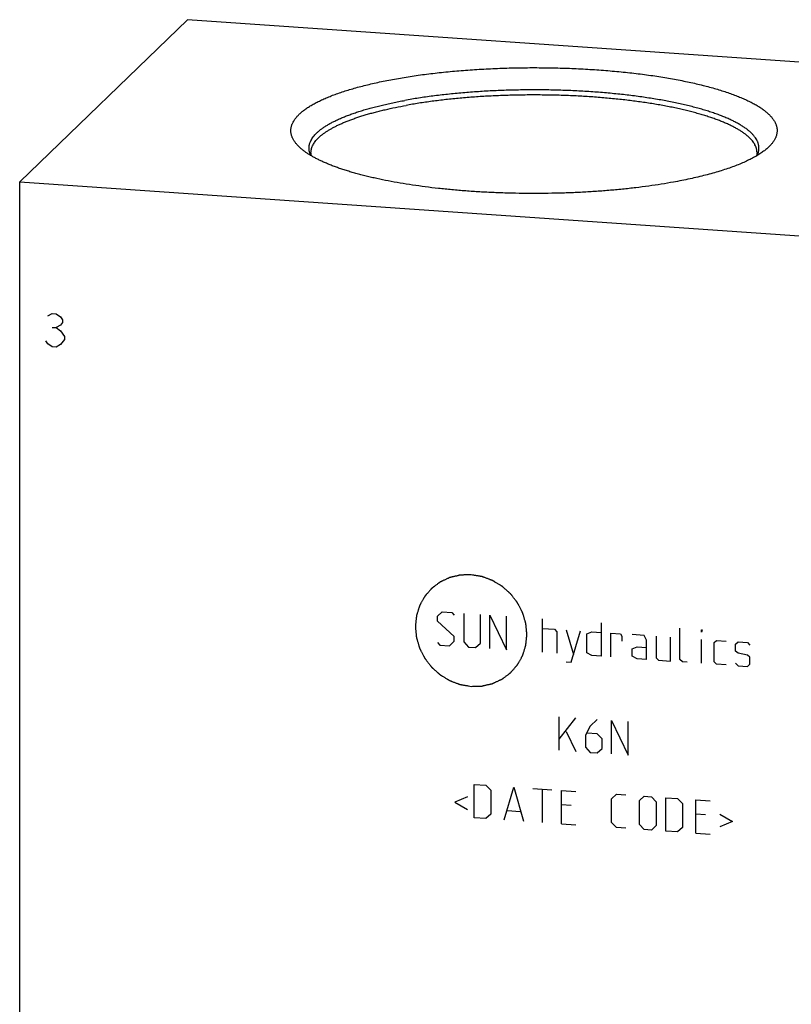
# Model space of a CAD drawing. Units: inches. Extents: x 0.3 to 21.7, y 0.3 to 16.7.
# Drawn here: x 8 to 11.3, y 8.3 to 12.4 of the extents above; entities that cross this region are included whole.
import ezdxf

# ---------------------------------------------------------------- set-up
doc = ezdxf.new("R2010")
doc.units = ezdxf.units.IN
doc.header["$LTSCALE"] = 1.21
doc.header["$MEASUREMENT"] = 0
doc.layers.get('0').update_dxf_attribs({"linetype": 'CONTINUOUS'})

msp = doc.modelspace()

# ---------------------------------------------------------------- linework, layer by layer
at = {"color": 7, "linetype": 'CONTINUOUS'}
for p, q in [((8.7414, 12.43), (8.0426, 11.755)), ((13.9574, 12.0683), (8.7414, 12.43)), ((8.0426, 5.6697), (8.0426, 11.755)), ((8.0426, 11.755), (13.2586, 11.3933))]:
    msp.add_line(p, q, dxfattribs=at)
at = {"color": 4, "linetype": 'CONTINUOUS'}
for p, q in [((8.16, 11.1963), (8.1773, 11.2067)), ((8.1773, 11.2067), (8.1947, 11.2055)), ((8.1947, 11.2055), (8.2121, 11.1927)), ((8.2121, 11.1579), (8.1947, 11.1475)), ((8.2121, 11.1927), (8.2208, 11.1805)), ((8.2208, 11.1689), (8.2121, 11.1579)), ((8.2208, 11.1805), (8.2208, 11.1689)), ((8.1773, 11.1487), (8.1947, 11.1475)), ((8.1947, 11.1475), (8.2121, 11.1347)), ((8.2121, 11.1347), (8.2295, 11.1103)), ((8.16, 11.0804), (8.1513, 11.0926)), ((8.1773, 11.0676), (8.16, 11.0804)), ((8.2121, 11.0767), (8.1947, 11.0664)), ((8.2295, 11.0987), (8.2121, 11.0767)), ((8.2295, 11.1103), (8.2295, 11.0987)), ((8.1947, 11.0664), (8.1773, 11.0676)), ((9.7825, 9.9453), (9.8024, 9.9638)), ((9.7825, 9.9255), (9.7825, 9.9453)), ((9.852, 9.861), (9.7825, 9.9255)), ((9.8024, 9.9638), (9.8421, 9.9611)), ((9.8421, 9.9611), (9.852, 9.9504)), ((9.8918, 9.9576), (9.8918, 9.8384)), ((9.9613, 9.8336), (9.9613, 9.9528)), ((10.0011, 9.811), (10.0011, 9.95)), ((10.0011, 9.95), (10.0706, 9.8061)), ((10.0706, 9.8061), (10.0706, 9.9452)), ((10.2197, 9.7958), (10.2197, 9.9349)), ((10.2197, 9.8951), (10.2693, 9.8917)), ((10.2693, 9.8917), (10.2793, 9.8811)), ((10.319, 9.8883), (10.3488, 9.7868)), ((10.3389, 9.7544), (10.3786, 9.8841)), ((10.4647, 9.9179), (10.4647, 9.7788)), ((10.7926, 9.766), (10.7926, 9.8952)), ((10.882, 9.879), (10.882, 9.889)), ((10.882, 9.889), (10.8853, 9.8887)), ((10.8853, 9.8887), (10.882, 9.879)), ((9.852, 9.8412), (9.852, 9.861)), ((10.2793, 9.8811), (10.2793, 9.7917)), ((10.4051, 9.8724), (10.425, 9.8809)), ((10.4051, 9.7929), (10.4051, 9.8724)), ((10.425, 9.8809), (10.4647, 9.8782)), ((10.5045, 9.776), (10.5045, 9.8754)), ((10.5045, 9.8754), (10.5442, 9.8726)), ((10.5442, 9.8726), (10.5508, 9.8622)), ((10.5508, 9.8622), (10.5508, 9.8424)), ((10.6436, 9.8658), (10.5939, 9.8692)), ((10.6535, 9.8452), (10.6436, 9.8658)), ((10.6535, 9.7657), (10.6535, 9.8452)), ((10.6932, 9.8623), (10.6932, 9.7729)), ((10.7528, 9.7588), (10.7528, 9.8582)), ((10.882, 9.7499), (10.882, 9.8492)), ((10.935, 9.8356), (10.9449, 9.8449)), ((10.9449, 9.8449), (10.9847, 9.8421)), ((9.7825, 9.836), (9.7924, 9.8254)), ((9.7924, 9.8254), (9.8322, 9.8227)), ((9.8322, 9.8227), (9.852, 9.8412)), ((9.8918, 9.8384), (9.9117, 9.8172)), ((9.9117, 9.8172), (9.9415, 9.8151)), ((9.9415, 9.8151), (9.9613, 9.8336)), ((10.5939, 9.8096), (10.6138, 9.8181)), ((10.5939, 9.7798), (10.5939, 9.8096)), ((10.6138, 9.8181), (10.6535, 9.8154)), ((10.935, 9.7561), (10.935, 9.8356)), ((11.0244, 9.8294), (11.0343, 9.8387)), ((11.0244, 9.7996), (11.0244, 9.8294)), ((11.0343, 9.8387), (11.0741, 9.8359)), ((11.0741, 9.8359), (11.084, 9.8253)), ((10.425, 9.7816), (10.4051, 9.7929)), ((10.4647, 9.7788), (10.425, 9.7816)), ((10.6138, 9.7685), (10.5939, 9.7798)), ((10.6535, 9.7657), (10.6138, 9.7685)), ((10.6932, 9.7729), (10.7032, 9.7623)), ((10.7032, 9.7623), (10.7528, 9.7588)), ((10.8025, 9.7554), (10.7926, 9.766)), ((11.0343, 9.7923), (11.0244, 9.7996)), ((11.0741, 9.7829), (11.0343, 9.7923)), ((11.084, 9.7756), (11.0741, 9.7829)), ((11.084, 9.7458), (11.084, 9.7756)), ((10.319, 9.7558), (10.3389, 9.7544)), ((10.8224, 9.754), (10.8025, 9.7554)), ((10.9449, 9.7455), (10.935, 9.7561)), ((10.9847, 9.7427), (10.9449, 9.7455)), ((11.0244, 9.7499), (11.0343, 9.7393)), ((11.0343, 9.7393), (11.0741, 9.7365)), ((11.0741, 9.7365), (11.084, 9.7458)), ((10.2892, 9.3876), (10.2892, 9.5267)), ((10.2892, 9.434), (10.3587, 9.5219)), ((10.4482, 9.5157), (10.4184, 9.4879)), ((10.4184, 9.4879), (10.3985, 9.4496)), ((10.5078, 9.3724), (10.5078, 9.5115)), ((10.5078, 9.5115), (10.5773, 9.3676)), ((10.5773, 9.3676), (10.5773, 9.5067)), ((10.319, 9.465), (10.3587, 9.3828)), ((10.3985, 9.4496), (10.3985, 9.3999)), ((10.4482, 9.4561), (10.4051, 9.459)), ((10.468, 9.4348), (10.4482, 9.4561)), ((10.468, 9.3951), (10.468, 9.4348)), ((10.3985, 9.3999), (10.4184, 9.3786)), ((10.4482, 9.3766), (10.468, 9.3951)), ((10.4184, 9.3786), (10.4482, 9.3766)), ((9.9348, 9.1062), (9.9348, 9.2453)), ((9.9348, 9.2453), (9.9845, 9.2418)), ((9.9845, 9.2418), (10.0044, 9.2206)), ((10.0607, 9.0974), (10.1004, 9.2338)), ((10.1004, 9.2338), (10.1402, 9.0919)), ((10.1799, 9.2283), (10.2594, 9.2228)), ((9.9083, 9.1941), (9.8554, 9.1713)), ((10.0044, 9.2206), (10.0044, 9.1212)), ((10.2197, 9.0864), (10.2197, 9.2255)), ((10.2991, 9.0809), (10.2991, 9.22)), ((10.2991, 9.22), (10.3587, 9.2159)), ((10.5078, 9.1857), (10.5276, 9.2042)), ((10.5078, 9.0863), (10.5078, 9.1857)), ((10.5276, 9.2042), (10.5674, 9.2014)), ((10.6237, 9.1776), (10.6436, 9.1961)), ((10.6436, 9.1961), (10.6734, 9.1941)), ((10.6734, 9.1941), (10.6932, 9.1728)), ((10.733, 9.0508), (10.733, 9.1899)), ((10.733, 9.1899), (10.7827, 9.1865)), ((10.7827, 9.1865), (10.8025, 9.1652)), ((9.8554, 9.1713), (9.9083, 9.1411)), ((10.3389, 9.1576), (10.2991, 9.1604)), ((10.6237, 9.0783), (10.6237, 9.1776)), ((10.6932, 9.1728), (10.6932, 9.0734)), ((10.8025, 9.1652), (10.8025, 9.0659)), ((10.8588, 9.0421), (10.8588, 9.1812)), ((10.8588, 9.1812), (10.9184, 9.1771)), ((9.9845, 9.1027), (9.9348, 9.1062)), ((10.0044, 9.1212), (9.9845, 9.1027)), ((10.0739, 9.1363), (10.1269, 9.1326)), ((10.8986, 9.1188), (10.8588, 9.1216)), ((10.9582, 9.1213), (11.0112, 9.0911)), ((10.2991, 9.0809), (10.3587, 9.0768)), ((10.5276, 9.0651), (10.5078, 9.0863)), ((10.5674, 9.0623), (10.5276, 9.0651)), ((10.6436, 9.057), (10.6237, 9.0783)), ((10.6932, 9.0734), (10.6734, 9.055)), ((10.8025, 9.0659), (10.7827, 9.0474)), ((11.0112, 9.0911), (10.9582, 9.0683)), ((10.6734, 9.055), (10.6436, 9.057)), ((10.7827, 9.0474), (10.733, 9.0508)), ((10.8588, 9.0421), (10.9184, 9.038))]:
    msp.add_line(p, q, dxfattribs=at)
at = {"color": 7, "linetype": 'CONTINUOUS'}
for points, knots in [([(9.6038, 12.1828), (9.6145, 12.1848), (9.6363, 12.1886), (9.6693, 12.1938), (9.703, 12.1988), (9.7375, 12.2034), (9.7726, 12.2076), (9.8206, 12.2129), (9.8818, 12.2185), (9.9565, 12.2238), (10.0326, 12.2275), (10.1096, 12.2298), (10.187, 12.2305), (10.2643, 12.2297), (10.3413, 12.2273), (10.4173, 12.2235), (10.4919, 12.2181), (10.553, 12.2124), (10.6009, 12.2071), (10.6359, 12.2028), (10.6703, 12.1982), (10.704, 12.1932), (10.7369, 12.1879), (10.769, 12.1822), (10.8002, 12.1763), (10.8306, 12.17), (10.8599, 12.1635), (10.8883, 12.1567), (10.9157, 12.1496), (10.942, 12.1422), (10.9671, 12.1346), (10.9912, 12.1267), (11.014, 12.1186), (11.0356, 12.1102), (11.056, 12.1017), (11.0751, 12.093), (11.0929, 12.0841), (11.1094, 12.075), (11.1245, 12.0658), (11.1382, 12.0564), (11.1506, 12.0469), (11.1615, 12.0372), (11.171, 12.0275), (11.1791, 12.0177), (11.1857, 12.0077), (11.1901, 11.9993), (11.1927, 11.9925), (11.1944, 11.9875), (11.1956, 11.9825), (11.1965, 11.9775), (11.197, 11.9724), (11.1971, 11.9674), (11.1969, 11.9624), (11.1963, 11.9573), (11.1953, 11.9523), (11.1939, 11.9473), (11.1922, 11.9423), (11.1893, 11.9355), (11.1848, 11.9271), (11.1779, 11.9172), (11.1697, 11.9073), (11.1634, 11.9011), (11.16, 11.898)], [0, 0, 0, 0, 0.018628, 0.037679, 0.057127, 0.076949, 0.097116, 0.117604, 0.159427, 0.202194, 0.245673, 0.289628, 0.333816, 0.377998, 0.42193, 0.465372, 0.508087, 0.549845, 0.570294, 0.590421, 0.610197, 0.629598, 0.648598, 0.667172, 0.685297, 0.702951, 0.720111, 0.736757, 0.75287, 0.768431, 0.783425, 0.797836, 0.81165, 0.824857, 0.837447, 0.849413, 0.860752, 0.871464, 0.881551, 0.891022, 0.899891, 0.908179, 0.915914, 0.923137, 0.9299, 0.936268, 0.939331, 0.942327, 0.94527, 0.948171, 0.951046, 0.953908, 0.956773, 0.959655, 0.962567, 0.965525, 0.968541, 0.971627, 0.978051, 0.984881, 0.992181, 1, 1, 1, 1]), ([(9.2091, 11.898), (9.2057, 11.9011), (9.1994, 11.9074), (9.1911, 11.9172), (9.1843, 11.9272), (9.1797, 11.9357), (9.1769, 11.9424), (9.1752, 11.9475), (9.1738, 11.9525), (9.1728, 11.9576), (9.1722, 11.9626), (9.172, 11.9677), (9.1722, 11.9727), (9.1727, 11.9778), (9.1736, 11.9828), (9.1749, 11.9879), (9.1765, 11.9929), (9.1793, 11.9997), (9.1837, 12.0082), (9.1904, 12.0181), (9.1985, 12.028), (9.2082, 12.0378), (9.2192, 12.0474), (9.2317, 12.057), (9.2456, 12.0664), (9.2608, 12.0756), (9.2775, 12.0847), (9.2954, 12.0937), (9.3147, 12.1024), (9.3353, 12.111), (9.3571, 12.1193), (9.3801, 12.1274), (9.4044, 12.1353), (9.4298, 12.1429), (9.4563, 12.1503), (9.4838, 12.1574), (9.5124, 12.1642), (9.542, 12.1708), (9.5726, 12.177), (9.5933, 12.1809), (9.6038, 12.1828)], [0, 0, 0, 0, 0.02342, 0.045279, 0.065727, 0.084959, 0.094196, 0.103223, 0.112077, 0.120798, 0.129427, 0.138007, 0.146583, 0.155199, 0.163898, 0.172721, 0.181711, 0.190902, 0.210024, 0.23034, 0.252049, 0.275306, 0.300229, 0.326904, 0.355393, 0.385738, 0.417961, 0.452071, 0.488068, 0.525938, 0.565661, 0.607208, 0.650545, 0.695632, 0.742421, 0.790862, 0.840902, 0.89248, 0.945535, 1, 1, 1, 1]), ([(11.1138, 11.8641), (11.1152, 11.867), (11.1171, 11.8713), (11.119, 11.8772), (11.1201, 11.8815), (11.1209, 11.8859), (11.1214, 11.8903), (11.1216, 11.8947), (11.1215, 11.8991), (11.121, 11.9035), (11.1203, 11.9078), (11.1193, 11.9122), (11.1179, 11.9166), (11.1163, 11.921), (11.1137, 11.9268), (11.1096, 11.9342), (11.1035, 11.9428), (11.0963, 11.9514), (11.0879, 11.9599), (11.0783, 11.9682), (11.0675, 11.9765), (11.0556, 11.9847), (11.0426, 11.9928), (11.0284, 12.0007), (11.0132, 12.0085), (10.9969, 12.0162), (10.9795, 12.0237), (10.9611, 12.031), (10.9417, 12.0382), (10.9213, 12.0451), (10.8999, 12.0519), (10.8776, 12.0585), (10.8544, 12.0649), (10.8304, 12.071), (10.8055, 12.0769), (10.7798, 12.0826), (10.7533, 12.088), (10.726, 12.0932), (10.6981, 12.0981), (10.6695, 12.1028), (10.6403, 12.1072), (10.6002, 12.1127), (10.5487, 12.1189), (10.4856, 12.1251), (10.421, 12.1301), (10.355, 12.1339), (10.2883, 12.1364), (10.2209, 12.1378), (10.1534, 12.1378), (10.086, 12.1366), (10.0192, 12.1341), (9.9532, 12.1304), (9.8884, 12.1255), (9.8252, 12.1194), (9.7736, 12.1133), (9.7334, 12.1078), (9.7041, 12.1035), (9.6754, 12.0989), (9.6565, 12.0956), (9.6471, 12.0939)], [0, 0, 0, 0, 0.005988, 0.008887, 0.011737, 0.014549, 0.017334, 0.020105, 0.022875, 0.025656, 0.02846, 0.031299, 0.034186, 0.037131, 0.040143, 0.046407, 0.053048, 0.060119, 0.067663, 0.075712, 0.084292, 0.09342, 0.103109, 0.113366, 0.124194, 0.135595, 0.147565, 0.160099, 0.173192, 0.186833, 0.201012, 0.215718, 0.230936, 0.246652, 0.262851, 0.279515, 0.296627, 0.314168, 0.332119, 0.35046, 0.369168, 0.388224, 0.427287, 0.467465, 0.508566, 0.550393, 0.592745, 0.635416, 0.678199, 0.720886, 0.763269, 0.805144, 0.846308, 0.886564, 0.925719, 0.944826, 0.963589, 0.981988, 1, 1, 1, 1]), ([(11.1134, 11.8762), (11.1134, 11.8775), (11.1133, 11.8803), (11.1129, 11.8844), (11.1122, 11.8885), (11.1112, 11.8926), (11.11, 11.8967), (11.108, 11.9022), (11.1055, 11.9076), (11.1025, 11.913), (11.099, 11.9184), (11.094, 11.9252), (11.087, 11.9332), (11.079, 11.9412), (11.0699, 11.949), (11.0598, 11.9568), (11.0487, 11.9644), (11.0366, 11.972), (11.0235, 11.9795), (11.0094, 11.9868), (10.9944, 11.994), (10.9784, 12.0011), (10.9615, 12.008), (10.9437, 12.0147), (10.9251, 12.0214), (10.9055, 12.0278), (10.8852, 12.0341), (10.864, 12.0401), (10.842, 12.046), (10.8193, 12.0517), (10.7958, 12.0572), (10.7716, 12.0625), (10.7468, 12.0676), (10.7124, 12.0741), (10.6679, 12.0817), (10.6129, 12.0897), (10.5558, 12.0967), (10.497, 12.1027), (10.4368, 12.1077), (10.3754, 12.1116), (10.3131, 12.1144), (10.2503, 12.1161), (10.1871, 12.1167), (10.1239, 12.1162), (10.061, 12.1146), (9.9987, 12.1119), (9.9372, 12.1081), (9.8769, 12.1032), (9.818, 12.0972), (9.7608, 12.0903), (9.7055, 12.0823), (9.6695, 12.0763), (9.6518, 12.0731)], [0, 0, 0, 0, 0.002671, 0.005352, 0.008055, 0.01079, 0.013566, 0.016394, 0.022235, 0.025267, 0.028383, 0.034886, 0.04179, 0.049131, 0.056935, 0.065223, 0.074011, 0.083308, 0.093122, 0.103456, 0.114312, 0.125686, 0.137577, 0.149978, 0.162882, 0.176281, 0.190166, 0.204525, 0.219346, 0.234617, 0.250323, 0.266451, 0.282985, 0.299908, 0.334856, 0.371154, 0.408652, 0.447193, 0.486615, 0.526747, 0.567419, 0.608454, 0.649675, 0.690904, 0.73196, 0.772667, 0.81285, 0.852334, 0.890952, 0.92854, 0.964939, 1, 1, 1, 1]), ([(9.2553, 11.8641), (9.254, 11.8668), (9.2522, 11.8709), (9.2504, 11.8764), (9.2493, 11.8805), (9.2484, 11.8847), (9.2479, 11.8888), (9.2476, 11.8929), (9.2476, 11.8971), (9.2478, 11.9012), (9.2484, 11.9053), (9.2492, 11.9094), (9.2502, 11.9136), (9.2516, 11.9177), (9.2538, 11.9232), (9.2572, 11.9301), (9.2623, 11.9383), (9.2685, 11.9464), (9.2758, 11.9544), (9.2841, 11.9624), (9.2934, 11.9703), (9.3038, 11.9781), (9.3152, 11.9858), (9.3276, 11.9934), (9.341, 12.0009), (9.3553, 12.0082), (9.3706, 12.0154), (9.3869, 12.0225), (9.404, 12.0295), (9.4221, 12.0362), (9.441, 12.0429), (9.4608, 12.0493), (9.4815, 12.0556), (9.503, 12.0617), (9.5252, 12.0676), (9.5482, 12.0733), (9.5719, 12.0788), (9.5964, 12.0841), (9.6215, 12.0891), (9.6385, 12.0923), (9.6471, 12.0939)], [0, 0, 0, 0, 0.017829, 0.026475, 0.034976, 0.043362, 0.051665, 0.059916, 0.06815, 0.076397, 0.084693, 0.093068, 0.101555, 0.110183, 0.11898, 0.137182, 0.156357, 0.176663, 0.198229, 0.221156, 0.245525, 0.271393, 0.298806, 0.327793, 0.358372, 0.390554, 0.424339, 0.459721, 0.496687, 0.535221, 0.575299, 0.616895, 0.659979, 0.704517, 0.750472, 0.797803, 0.846467, 0.89642, 0.947616, 1, 1, 1, 1]), ([(9.2558, 11.8762), (9.2558, 11.8786), (9.256, 11.8834), (9.2573, 11.8907), (9.2594, 11.8979), (9.2624, 11.9051), (9.2662, 11.9123), (9.2708, 11.9194), (9.2762, 11.9265), (9.2824, 11.9335), (9.2895, 11.9405), (9.2973, 11.9474), (9.306, 11.9542), (9.3154, 11.961), (9.3256, 11.9677), (9.3366, 11.9743), (9.3484, 11.9809), (9.3609, 11.9873), (9.3741, 11.9937), (9.3881, 11.9999), (9.4028, 12.006), (9.4181, 12.012), (9.4342, 12.0179), (9.451, 12.0237), (9.4684, 12.0293), (9.4864, 12.0348), (9.5051, 12.0401), (9.5244, 12.0453), (9.5443, 12.0504), (9.5719, 12.057), (9.6078, 12.0648), (9.6369, 12.0704), (9.6518, 12.0731)], [0, 0, 0, 0, 0.015547, 0.031287, 0.047406, 0.064074, 0.081445, 0.099652, 0.118807, 0.139006, 0.160325, 0.182824, 0.206553, 0.231549, 0.257838, 0.285441, 0.314371, 0.344632, 0.376226, 0.40915, 0.443395, 0.478951, 0.515802, 0.553931, 0.593319, 0.633942, 0.675775, 0.718791, 0.762962, 0.808257, 0.902084, 1, 1, 1, 1]), ([(10.7653, 11.7535), (10.7485, 11.7505), (10.7142, 11.7447), (10.6619, 11.7369), (10.6078, 11.7299), (10.5523, 11.7238), (10.4954, 11.7186), (10.4374, 11.7143), (10.3785, 11.7108), (10.319, 11.7083), (10.2589, 11.7067), (10.1986, 11.706), (10.1382, 11.7062), (10.078, 11.7074), (10.0182, 11.7095), (9.959, 11.7125), (9.9006, 11.7165), (9.8431, 11.7213), (9.7869, 11.727), (9.7322, 11.7336), (9.679, 11.741), (9.6276, 11.7491), (9.5782, 11.7581), (9.5384, 11.7663), (9.5077, 11.7732), (9.4856, 11.7785), (9.464, 11.784), (9.4431, 11.7897), (9.4229, 11.7955), (9.4033, 11.8014), (9.3845, 11.8075), (9.3663, 11.8138), (9.3489, 11.8202), (9.3322, 11.8267), (9.3163, 11.8333), (9.3011, 11.8401), (9.2867, 11.8469), (9.2732, 11.8539), (9.2604, 11.861), (9.2485, 11.8682), (9.2374, 11.8755), (9.2271, 11.8828), (9.2177, 11.8902), (9.2119, 11.8954), (9.2091, 11.898)], [0, 0, 0, 0, 0.032197, 0.065488, 0.099768, 0.134926, 0.17085, 0.20742, 0.244519, 0.282022, 0.319806, 0.357746, 0.395715, 0.433587, 0.471236, 0.508538, 0.545369, 0.581608, 0.617136, 0.651838, 0.685602, 0.71832, 0.74989, 0.780216, 0.794884, 0.809207, 0.823177, 0.836782, 0.850014, 0.862864, 0.875325, 0.887389, 0.899051, 0.910305, 0.921145, 0.93157, 0.941575, 0.95116, 0.960326, 0.969074, 0.977408, 0.985334, 0.992861, 1, 1, 1, 1]), ([(11.16, 11.898), (11.1581, 11.8961), (11.1539, 11.8924), (11.1474, 11.8871), (11.1404, 11.8817), (11.133, 11.8764), (11.1252, 11.8711), (11.1169, 11.8659), (11.1082, 11.8608), (11.0991, 11.8557), (11.0895, 11.8506), (11.0795, 11.8456), (11.0691, 11.8406), (11.0545, 11.834), (11.0352, 11.8259), (11.0108, 11.8166), (10.9849, 11.8075), (10.9575, 11.7988), (10.9287, 11.7903), (10.8985, 11.7822), (10.8669, 11.7745), (10.8341, 11.7671), (10.8001, 11.76), (10.777, 11.7556), (10.7653, 11.7535)], [0, 0, 0, 0, 0.019144, 0.039036, 0.059694, 0.081133, 0.103365, 0.126399, 0.150243, 0.174901, 0.200375, 0.226668, 0.253779, 0.281705, 0.339991, 0.40149, 0.466148, 0.533894, 0.60465, 0.678321, 0.754807, 0.833995, 0.915769, 1, 1, 1, 1]), ([(9.2583, 11.8625), (9.2579, 11.8636), (9.2571, 11.866), (9.2563, 11.8695), (9.2559, 11.8728), (9.2558, 11.8751), (9.2558, 11.8762)], [0, 0, 0, 0, 0.269718, 0.523701, 0.765876, 1, 1, 1, 1]), ([(11.1134, 11.8762), (11.1134, 11.8751), (11.1133, 11.8729), (11.1128, 11.8695), (11.112, 11.866), (11.1113, 11.8637), (11.1108, 11.8625)], [0, 0, 0, 0, 0.234196, 0.47641, 0.730377, 1, 1, 1, 1])]:
    msp.add_open_spline(points, degree=3, knots=knots, dxfattribs=at)
at = {"color": 4, "linetype": 'CONTINUOUS'}
for points in [[(9.9228, 10.1182), (9.919, 10.1181), (9.9134, 10.1179), (9.9059, 10.1177), (9.9002, 10.1176), (9.8946, 10.1174), (9.8899, 10.1173), (9.8861, 10.1172), (9.8838, 10.1171), (9.8819, 10.117), (9.8805, 10.117), (9.8793, 10.117), (9.8785, 10.1169), (9.878, 10.1169), (9.8777, 10.1169), (9.8773, 10.1168), (9.8769, 10.1167), (9.8761, 10.1166), (9.875, 10.1163), (9.8736, 10.116), (9.8718, 10.1156), (9.8695, 10.115), (9.8659, 10.1142), (9.8614, 10.1131), (9.856, 10.1119), (9.8505, 10.1106), (9.846, 10.1096), (9.8424, 10.1087), (9.8401, 10.1082), (9.8383, 10.1078), (9.837, 10.1075), (9.8359, 10.1072), (9.8351, 10.107), (9.8346, 10.1069), (9.8343, 10.1068), (9.834, 10.1067), (9.8335, 10.1065), (9.8328, 10.1062), (9.8318, 10.1057), (9.8305, 10.1051), (9.8289, 10.1043), (9.8268, 10.1034), (9.8234, 10.1018), (9.8193, 10.0999), (9.8143, 10.0976), (9.8093, 10.0953), (9.8051, 10.0933), (9.8017, 10.0918), (9.7997, 10.0908), (9.798, 10.0901), (9.7967, 10.0895), (9.7957, 10.089), (9.795, 10.0887), (9.7946, 10.0885), (9.7942, 10.0883), (9.794, 10.0881), (9.7936, 10.0878), (9.7929, 10.0873), (9.792, 10.0867), (9.7909, 10.0858), (9.7894, 10.0847), (9.7875, 10.0833), (9.7846, 10.0811), (9.7809, 10.0783), (9.7764, 10.0749), (9.7719, 10.0716), (9.7682, 10.0688), (9.7652, 10.0666), (9.7634, 10.0652), (9.7619, 10.0641), (9.7608, 10.0632), (9.7598, 10.0625), (9.7592, 10.0621), (9.7588, 10.0618), (9.7585, 10.0616), (9.7583, 10.0613), (9.758, 10.061), (9.7575, 10.0604), (9.7567, 10.0595), (9.7558, 10.0585), (9.7546, 10.0571), (9.7531, 10.0554), (9.7507, 10.0526), (9.7477, 10.0492), (9.7442, 10.0451), (9.7406, 10.0409), (9.7376, 10.0375), (9.7352, 10.0347), (9.7337, 10.033), (9.7325, 10.0316), (9.7316, 10.0306), (9.7308, 10.0297), (9.7303, 10.0291), (9.73, 10.0288), (9.7297, 10.0285), (9.7296, 10.0282), (9.7294, 10.0278), (9.729, 10.0271), (9.7284, 10.0261), (9.7278, 10.0249), (9.7269, 10.0233), (9.7257, 10.0213), (9.724, 10.0181), (9.7217, 10.0141), (9.7191, 10.0093), (9.7164, 10.0045), (9.7141, 10.0005), (9.7124, 9.9973), (9.7112, 9.9953), (9.7103, 9.9937), (9.7097, 9.9925), (9.7091, 9.9915), (9.7087, 9.9908), (9.7085, 9.9904), (9.7083, 9.9901), (9.7082, 9.9897), (9.7081, 9.9893), (9.7079, 9.9885), (9.7075, 9.9874), (9.7071, 9.9861), (9.7065, 9.9843), (9.7059, 9.9821), (9.7048, 9.9786), (9.7034, 9.9742), (9.7017, 9.9689), (9.7001, 9.9635), (9.6987, 9.9591), (9.6976, 9.9556), (9.6969, 9.9534), (9.6963, 9.9516), (9.6959, 9.9503), (9.6956, 9.9492), (9.6953, 9.9484), (9.6952, 9.948), (9.6951, 9.9476), (9.6951, 9.9473), (9.695, 9.9468), (9.6949, 9.946), (9.6948, 9.9448), (9.6947, 9.9434), (9.6945, 9.9415), (9.6942, 9.9391), (9.6938, 9.9353), (9.6934, 9.9305), (9.6928, 9.9248), (9.6922, 9.9191), (9.6917, 9.9144), (9.6914, 9.9106), (9.6911, 9.9082), (9.6909, 9.9063), (9.6908, 9.9049), (9.6907, 9.9037), (9.6906, 9.9029), (9.6905, 9.9024), (9.6905, 9.902), (9.6905, 9.9017), (9.6906, 9.9012), (9.6907, 9.9004), (9.6908, 9.8992), (9.6909, 9.8978), (9.6911, 9.8959), (9.6913, 9.8935), (9.6917, 9.8897), (9.6922, 9.885), (9.6927, 9.8793), (9.6933, 9.8737), (9.6937, 9.8689), (9.6941, 9.8651), (9.6943, 9.8628), (9.6945, 9.8609), (9.6946, 9.8595), (9.6948, 9.8583), (9.6948, 9.8574), (9.6949, 9.857), (9.6949, 9.8566), (9.695, 9.8563), (9.6952, 9.8558), (9.6954, 9.855), (9.6957, 9.8538), (9.6962, 9.8525), (9.6967, 9.8506), (9.6974, 9.8483), (9.6985, 9.8446), (9.6998, 9.84), (9.7015, 9.8345), (9.7031, 9.8289), (9.7045, 9.8243), (9.7056, 9.8206), (9.7063, 9.8183), (9.7068, 9.8165), (9.7072, 9.8151), (9.7076, 9.8139), (9.7078, 9.8131), (9.7079, 9.8127), (9.708, 9.8123), (9.7082, 9.812), (9.7084, 9.8116), (9.7088, 9.8108), (9.7094, 9.8097), (9.71, 9.8084), (9.7109, 9.8067), (9.712, 9.8045), (9.7138, 9.8011), (9.716, 9.7967), (9.7187, 9.7916), (9.7213, 9.7864), (9.7235, 9.782), (9.7253, 9.7786), (9.7264, 9.7764), (9.7273, 9.7747), (9.728, 9.7734), (9.7285, 9.7723), (9.7289, 9.7716), (9.7292, 9.7711), (9.7293, 9.7708), (9.7295, 9.7705), (9.7298, 9.7701), (9.7304, 9.7694), (9.7311, 9.7684), (9.7321, 9.7673), (9.7333, 9.7657), (9.7348, 9.7637), (9.7372, 9.7606), (9.7403, 9.7567), (9.7439, 9.7519), (9.7476, 9.7472), (9.7506, 9.7433), (9.7531, 9.7401), (9.7546, 9.7382), (9.7558, 9.7366), (9.7567, 9.7354), (9.7575, 9.7344), (9.758, 9.7338), (9.7583, 9.7334), (9.7585, 9.7331), (9.7588, 9.7328), (9.7592, 9.7325), (9.7598, 9.7319), (9.7607, 9.7311), (9.7618, 9.7301), (9.7633, 9.7288), (9.7651, 9.7272), (9.768, 9.7246), (9.7717, 9.7214), (9.7761, 9.7175), (9.7804, 9.7136), (9.7841, 9.7103), (9.787, 9.7077), (9.7888, 9.7061), (9.7903, 9.7048), (9.7914, 9.7038), (9.7923, 9.703), (9.7929, 9.7024), (9.7933, 9.7021), (9.7936, 9.7019), (9.7939, 9.7017), (9.7943, 9.7014), (9.795, 9.701), (9.7961, 9.7004), (9.7973, 9.6996), (9.799, 9.6986), (9.8011, 9.6973), (9.8044, 9.6953), (9.8086, 9.6928), (9.8135, 9.6898), (9.8185, 9.6867), (9.8227, 9.6842), (9.826, 9.6822), (9.8281, 9.6809), (9.8298, 9.6799), (9.831, 9.6792), (9.8321, 9.6786), (9.8328, 9.6781), (9.8332, 9.6779), (9.8335, 9.6777), (9.8339, 9.6776), (9.8343, 9.6774), (9.8351, 9.6771), (9.8362, 9.6767), (9.8376, 9.6761), (9.8394, 9.6755), (9.8417, 9.6746), (9.8453, 9.6733), (9.8498, 9.6716), (9.8552, 9.6695), (9.8606, 9.6675), (9.8651, 9.6658), (9.8687, 9.6645), (9.871, 9.6636), (9.8728, 9.6629), (9.8742, 9.6624), (9.8753, 9.662), (9.8761, 9.6617), (9.8765, 9.6615), (9.8769, 9.6614), (9.8772, 9.6614), (9.8777, 9.6613), (9.8786, 9.6611), (9.8797, 9.6609), (9.8812, 9.6607), (9.8831, 9.6604), (9.8855, 9.66), (9.8893, 9.6593), (9.8941, 9.6585), (9.8998, 9.6575), (9.9056, 9.6566), (9.9132, 9.6553), (9.919, 9.6543), (9.9228, 9.6536)], [(9.9228, 9.6536), (9.9265, 9.6538), (9.9322, 9.6539), (9.9397, 9.6541), (9.9453, 9.6543), (9.951, 9.6545), (9.9557, 9.6546), (9.9594, 9.6547), (9.9618, 9.6548), (9.9637, 9.6548), (9.9651, 9.6549), (9.9663, 9.6549), (9.9671, 9.6549), (9.9676, 9.6549), (9.9679, 9.6549), (9.9682, 9.655), (9.9687, 9.6551), (9.9695, 9.6553), (9.9706, 9.6556), (9.972, 9.6559), (9.9738, 9.6563), (9.976, 9.6568), (9.9797, 9.6577), (9.9842, 9.6587), (9.9896, 9.66), (9.995, 9.6612), (9.9996, 9.6623), (10.0032, 9.6631), (10.0054, 9.6637), (10.0072, 9.6641), (10.0086, 9.6644), (10.0097, 9.6647), (10.0105, 9.6648), (10.011, 9.665), (10.0113, 9.665), (10.0116, 9.6652), (10.012, 9.6654), (10.0128, 9.6657), (10.0138, 9.6662), (10.0151, 9.6668), (10.0167, 9.6675), (10.0188, 9.6685), (10.0221, 9.67), (10.0263, 9.672), (10.0313, 9.6743), (10.0363, 9.6766), (10.0405, 9.6785), (10.0438, 9.6801), (10.0459, 9.681), (10.0476, 9.6818), (10.0488, 9.6824), (10.0499, 9.6829), (10.0506, 9.6832), (10.051, 9.6834), (10.0513, 9.6835), (10.0516, 9.6838), (10.052, 9.684), (10.0526, 9.6845), (10.0536, 9.6852), (10.0547, 9.686), (10.0562, 9.6872), (10.058, 9.6886), (10.061, 9.6908), (10.0647, 9.6936), (10.0692, 9.6969), (10.0736, 9.7003), (10.0774, 9.703), (10.0803, 9.7053), (10.0822, 9.7067), (10.0837, 9.7078), (10.0848, 9.7086), (10.0857, 9.7093), (10.0864, 9.7098), (10.0868, 9.7101), (10.0871, 9.7103), (10.0873, 9.7106), (10.0876, 9.7109), (10.0881, 9.7115), (10.0888, 9.7124), (10.0897, 9.7134), (10.0909, 9.7148), (10.0924, 9.7165), (10.0948, 9.7192), (10.0978, 9.7227), (10.1014, 9.7268), (10.105, 9.7309), (10.108, 9.7344), (10.1104, 9.7371), (10.1119, 9.7389), (10.1131, 9.7402), (10.114, 9.7413), (10.1148, 9.7421), (10.1153, 9.7427), (10.1156, 9.7431), (10.1158, 9.7433), (10.116, 9.7436), (10.1162, 9.744), (10.1166, 9.7447), (10.1172, 9.7457), (10.1178, 9.7469), (10.1187, 9.7485), (10.1198, 9.7505), (10.1216, 9.7537), (10.1238, 9.7578), (10.1265, 9.7626), (10.1292, 9.7674), (10.1314, 9.7714), (10.1332, 9.7746), (10.1343, 9.7766), (10.1352, 9.7782), (10.1359, 9.7794), (10.1365, 9.7804), (10.1368, 9.7811), (10.1371, 9.7815), (10.1373, 9.7818), (10.1373, 9.7821), (10.1375, 9.7826), (10.1377, 9.7833), (10.1381, 9.7844), (10.1385, 9.7858), (10.139, 9.7875), (10.1397, 9.7897), (10.1408, 9.7933), (10.1422, 9.7977), (10.1439, 9.803), (10.1455, 9.8083), (10.1469, 9.8127), (10.148, 9.8163), (10.1487, 9.8185), (10.1492, 9.8202), (10.1497, 9.8216), (10.15, 9.8227), (10.1503, 9.8235), (10.1504, 9.8239), (10.1505, 9.8242), (10.1505, 9.8246), (10.1506, 9.8251), (10.1507, 9.8259), (10.1508, 9.8271), (10.1509, 9.8285), (10.1511, 9.8304), (10.1514, 9.8328), (10.1517, 9.8366), (10.1522, 9.8413), (10.1528, 9.847), (10.1534, 9.8527), (10.1538, 9.8575), (10.1542, 9.8613), (10.1545, 9.8636), (10.1546, 9.8655), (10.1548, 9.867), (10.1549, 9.8682), (10.155, 9.869), (10.155, 9.8695), (10.1551, 9.8698), (10.155, 9.8702), (10.155, 9.8707), (10.1549, 9.8715), (10.1548, 9.8727), (10.1547, 9.8741), (10.1545, 9.876), (10.1542, 9.8783), (10.1539, 9.8821), (10.1534, 9.8869), (10.1529, 9.8925), (10.1523, 9.8982), (10.1518, 9.9029), (10.1515, 9.9067), (10.1512, 9.9091), (10.1511, 9.911), (10.1509, 9.9124), (10.1508, 9.9136), (10.1507, 9.9144), (10.1507, 9.9149), (10.1507, 9.9152), (10.1505, 9.9156), (10.1504, 9.9161), (10.1502, 9.9169), (10.1498, 9.918), (10.1494, 9.9194), (10.1489, 9.9212), (10.1482, 9.9236), (10.1471, 9.9272), (10.1457, 9.9319), (10.1441, 9.9374), (10.1425, 9.9429), (10.1411, 9.9476), (10.14, 9.9512), (10.1393, 9.9536), (10.1388, 9.9554), (10.1384, 9.9568), (10.138, 9.9579), (10.1378, 9.9587), (10.1376, 9.9592), (10.1376, 9.9596), (10.1374, 9.9599), (10.1372, 9.9603), (10.1368, 9.9611), (10.1362, 9.9621), (10.1356, 9.9634), (10.1347, 9.9652), (10.1336, 9.9673), (10.1318, 9.9708), (10.1296, 9.9751), (10.1269, 9.9803), (10.1242, 9.9855), (10.122, 9.9898), (10.1203, 9.9933), (10.1191, 9.9954), (10.1183, 9.9972), (10.1176, 9.9985), (10.117, 9.9995), (10.1167, 10.0003), (10.1164, 10.0007), (10.1163, 10.0011), (10.116, 10.0014), (10.1157, 10.0017), (10.1152, 10.0024), (10.1144, 10.0034), (10.1135, 10.0046), (10.1123, 10.0062), (10.1108, 10.0081), (10.1083, 10.0113), (10.1053, 10.0152), (10.1017, 10.0199), (10.098, 10.0246), (10.095, 10.0286), (10.0925, 10.0317), (10.091, 10.0337), (10.0898, 10.0353), (10.0889, 10.0364), (10.0881, 10.0374), (10.0876, 10.0381), (10.0873, 10.0385), (10.0871, 10.0388), (10.0868, 10.039), (10.0864, 10.0394), (10.0858, 10.0399), (10.0849, 10.0407), (10.0838, 10.0417), (10.0823, 10.043), (10.0805, 10.0446), (10.0776, 10.0472), (10.0739, 10.0505), (10.0695, 10.0544), (10.0651, 10.0583), (10.0615, 10.0615), (10.0586, 10.0641), (10.0568, 10.0658), (10.0553, 10.0671), (10.0542, 10.068), (10.0533, 10.0689), (10.0526, 10.0694), (10.0523, 10.0697), (10.052, 10.07), (10.0517, 10.0702), (10.0513, 10.0704), (10.0506, 10.0709), (10.0495, 10.0715), (10.0483, 10.0723), (10.0466, 10.0733), (10.0445, 10.0745), (10.0412, 10.0765), (10.037, 10.0791), (10.032, 10.0821), (10.027, 10.0851), (10.0229, 10.0876), (10.0195, 10.0897), (10.0175, 10.0909), (10.0158, 10.0919), (10.0146, 10.0927), (10.0135, 10.0933), (10.0128, 10.0938), (10.0124, 10.094), (10.0121, 10.0942), (10.0117, 10.0943), (10.0113, 10.0945), (10.0105, 10.0948), (10.0093, 10.0952), (10.008, 10.0957), (10.0062, 10.0964), (10.0039, 10.0972), (10.0003, 10.0986), (9.9958, 10.1003), (9.9904, 10.1023), (9.985, 10.1044), (9.9804, 10.106), (9.9768, 10.1074), (9.9746, 10.1082), (9.9728, 10.1089), (9.9714, 10.1094), (9.9703, 10.1099), (9.9695, 10.1102), (9.969, 10.1103), (9.9687, 10.1105), (9.9683, 10.1105), (9.9679, 10.1106), (9.967, 10.1107), (9.9658, 10.1109), (9.9644, 10.1112), (9.9625, 10.1115), (9.9601, 10.1119), (9.9563, 10.1126), (9.9515, 10.1134), (9.9457, 10.1143), (9.94, 10.1153), (9.9324, 10.1166), (9.9266, 10.1176), (9.9228, 10.1182)]]:
    msp.add_open_spline(points, degree=3, knots=[0, 0, 0, 0, 0.015625, 0.023438, 0.03125, 0.039062, 0.046875, 0.050781, 0.054688, 0.056641, 0.058594, 0.060547, 0.061523, 0.062012, 0.0625, 0.062988, 0.063477, 0.064453, 0.066406, 0.068359, 0.070312, 0.074219, 0.078125, 0.085938, 0.09375, 0.101562, 0.109375, 0.113281, 0.117188, 0.119141, 0.121094, 0.123047, 0.124023, 0.124512, 0.125, 0.125488, 0.125977, 0.126953, 0.128906, 0.130859, 0.132812, 0.136719, 0.140625, 0.148438, 0.15625, 0.164062, 0.171875, 0.175781, 0.179688, 0.181641, 0.183594, 0.185547, 0.186523, 0.187012, 0.1875, 0.187988, 0.188477, 0.189453, 0.191406, 0.193359, 0.195312, 0.199219, 0.203125, 0.210938, 0.21875, 0.226562, 0.234375, 0.238281, 0.242188, 0.244141, 0.246094, 0.248047, 0.249023, 0.249512, 0.25, 0.250488, 0.250977, 0.251953, 0.253906, 0.255859, 0.257812, 0.261719, 0.265625, 0.273438, 0.28125, 0.289062, 0.296875, 0.300781, 0.304688, 0.306641, 0.308594, 0.310547, 0.311523, 0.312012, 0.3125, 0.312988, 0.313477, 0.314453, 0.316406, 0.318359, 0.320312, 0.324219, 0.328125, 0.335938, 0.34375, 0.351562, 0.359375, 0.363281, 0.367188, 0.369141, 0.371094, 0.373047, 0.374023, 0.374512, 0.375, 0.375488, 0.375977, 0.376953, 0.378906, 0.380859, 0.382812, 0.386719, 0.390625, 0.398438, 0.40625, 0.414062, 0.421875, 0.425781, 0.429688, 0.431641, 0.433594, 0.435547, 0.436523, 0.437012, 0.4375, 0.437988, 0.438477, 0.439453, 0.441406, 0.443359, 0.445312, 0.449219, 0.453125, 0.460938, 0.46875, 0.476562, 0.484375, 0.488281, 0.492188, 0.494141, 0.496094, 0.498047, 0.499023, 0.499512, 0.5, 0.500488, 0.500977, 0.501953, 0.503906, 0.505859, 0.507812, 0.511719, 0.515625, 0.523438, 0.53125, 0.539062, 0.546875, 0.550781, 0.554688, 0.556641, 0.558594, 0.560547, 0.561523, 0.562012, 0.5625, 0.562988, 0.563477, 0.564453, 0.566406, 0.568359, 0.570312, 0.574219, 0.578125, 0.585938, 0.59375, 0.601562, 0.609375, 0.613281, 0.617188, 0.619141, 0.621094, 0.623047, 0.624023, 0.624512, 0.625, 0.625488, 0.625977, 0.626953, 0.628906, 0.630859, 0.632812, 0.636719, 0.640625, 0.648438, 0.65625, 0.664062, 0.671875, 0.675781, 0.679688, 0.681641, 0.683594, 0.685547, 0.686523, 0.687012, 0.6875, 0.687988, 0.688477, 0.689453, 0.691406, 0.693359, 0.695312, 0.699219, 0.703125, 0.710938, 0.71875, 0.726562, 0.734375, 0.738281, 0.742188, 0.744141, 0.746094, 0.748047, 0.749023, 0.749512, 0.75, 0.750488, 0.750977, 0.751953, 0.753906, 0.755859, 0.757812, 0.761719, 0.765625, 0.773438, 0.78125, 0.789062, 0.796875, 0.800781, 0.804688, 0.806641, 0.808594, 0.810547, 0.811523, 0.812012, 0.8125, 0.812988, 0.813477, 0.814453, 0.816406, 0.818359, 0.820312, 0.824219, 0.828125, 0.835938, 0.84375, 0.851562, 0.859375, 0.863281, 0.867188, 0.869141, 0.871094, 0.873047, 0.874023, 0.874512, 0.875, 0.875488, 0.875977, 0.876953, 0.878906, 0.880859, 0.882812, 0.886719, 0.890625, 0.898438, 0.90625, 0.914062, 0.921875, 0.925781, 0.929688, 0.931641, 0.933594, 0.935547, 0.936523, 0.937012, 0.9375, 0.937988, 0.938477, 0.939453, 0.941406, 0.943359, 0.945312, 0.949219, 0.953125, 0.960938, 0.96875, 0.976562, 0.984375, 1, 1, 1, 1], dxfattribs=at)

doc.saveas('drawing.dxf')
